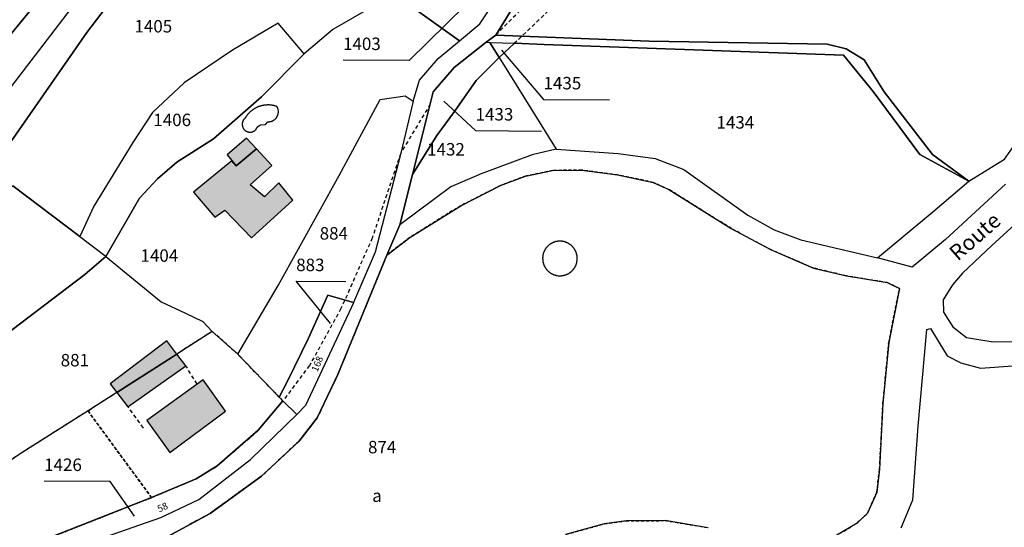
# Model space of a CAD drawing. Units: metres. Extents: x 1036964 to 1039555, y 6310944 to 6314582.
# Drawn here: x 1037857 to 1038015, y 6312386 to 6312468 of the extents above; entities that cross this region are included whole.
import ezdxf
from ezdxf.enums import TextEntityAlignment as Align

# ---------------------------------------------------------------- set-up
doc = ezdxf.new("R2010")
doc.units = ezdxf.units.M
doc.linetypes.add('TOPO1', pattern=[1, 0.6, -0.4])
doc.linetypes.add('TOPO4', pattern=[0.8, 0.5, -0.3])
for name, color, linetype in [('ig_cad_bati_dur', 152, 'CONTINUOUS'), ('ig_cad_bati_dur_hach', 24, 'CONTINUOUS'), ('ig_cad_bati_leger', 215, 'CONTINUOUS'), ('ig_cad_bati_leger_hach', 243, 'CONTINUOUS'), ('ig_cad_detail_lineaire', 252, 'TOPO1'), ('ig_cad_fleche_de_rattachement', 3, 'CONTINUOUS'), ('ig_cad_hydro', 140, 'CONTINUOUS'), ('ig_cad_lieudit', 7, 'ByLayer'), ('ig_cad_nom_voie', 8, 'CONTINUOUS'), ('ig_cad_numero_voie', 40, 'CONTINUOUS'), ('ig_cad_parcel', 3, 'CONTINUOUS'), ('ig_cad_parcel_num', 3, 'CONTINUOUS'), ('ig_cad_piscine_etang_bassin', 4, 'CONTINUOUS'), ('ig_cad_sfisc', 2, 'TOPO4'), ('ig_cad_sfisc_texte', 2, 'CONTINUOUS')]:
    doc.layers.add(name, color=color, linetype=linetype)
doc.styles.add('Times New Roman', font='times.ttf')

msp = doc.modelspace()

# ---------------------------------------------------------------- hatches: boundary and pattern name
at = {"layer": 'ig_cad_bati_dur_hach'}
for points in [[(1037884.63, 6312439.82), (1037888.08, 6312435.81), (1037889.69, 6312436.96), (1037893.94, 6312432.51), (1037900.57, 6312438.55), (1037898.33, 6312441.35), (1037896.01, 6312439.06), (1037893.71, 6312441.03), (1037897.19, 6312444.12), (1037894.75, 6312446.8), (1037891.47, 6312444.04), (1037890.81, 6312444.87)], [(1037872.34, 6312407.67), (1037881.98, 6312413.85), (1037880.38, 6312415.96), (1037871.28, 6312409.05)], [(1037872.34, 6312407.67), (1037874.11, 6312405.4), (1037883.4, 6312411.96), (1037881.98, 6312413.85)], [(1037877.16, 6312403.2), (1037880.86, 6312398.06), (1037889.79, 6312404.67), (1037886.21, 6312409.73)]]:
    msp.add_hatch(color=256, dxfattribs=at).paths.add_polyline_path(points)
at = {"layer": 'ig_cad_bati_leger_hach'}
msp.add_hatch(color=256, dxfattribs=at).paths.add_polyline_path([(1037894.75, 6312446.8), (1037893.16, 6312448.52), (1037890.05, 6312445.83), (1037891.47, 6312444.04)])

# ---------------------------------------------------------------- linework, layer by layer
at = {"layer": 'ig_cad_bati_dur'}
for points in [[(1037884.63, 6312439.82), (1037888.08, 6312435.81), (1037889.69, 6312436.96), (1037893.94, 6312432.51), (1037900.57, 6312438.55), (1037898.33, 6312441.35), (1037896.01, 6312439.06), (1037893.71, 6312441.03), (1037897.19, 6312444.12), (1037894.75, 6312446.8), (1037891.47, 6312444.04), (1037890.81, 6312444.87)], [(1037872.34, 6312407.67), (1037881.98, 6312413.85), (1037880.38, 6312415.96), (1037871.28, 6312409.05)], [(1037872.34, 6312407.67), (1037874.11, 6312405.4), (1037883.4, 6312411.96), (1037881.98, 6312413.85)], [(1037877.16, 6312403.2), (1037880.86, 6312398.06), (1037889.79, 6312404.67), (1037886.21, 6312409.73)]]:
    msp.add_lwpolyline(points, close=True, dxfattribs=at)
at = {"layer": 'ig_cad_bati_leger'}
msp.add_lwpolyline([(1037894.75, 6312446.8), (1037893.16, 6312448.52), (1037890.05, 6312445.83), (1037891.47, 6312444.04)], close=True, dxfattribs=at)
at = {"layer": 'ig_cad_detail_lineaire'}
for points in [[(1037933.15, 6312465.06), (1037944, 6312475.99), (1037962.1, 6312492.73), (1037981.13, 6312510.78), (1037985.67, 6312516.34), (1037994.67, 6312529.36)], [(1037995.39, 6312522.42), (1037989.87, 6312513.41), (1037982.51, 6312506.32), (1037947.36, 6312474.44), (1037936.15, 6312463.74)], [(1037922.64, 6312453.98), (1037917.89, 6312446.1)], [(1037917.89, 6312446.1), (1037913.32, 6312432.47), (1037908.31, 6312421.14), (1037903.24, 6312412), (1037899, 6312406.35)], [(1037946.23, 6312429.17), (1037946.23, 6312429.22), (1037946.23, 6312429.27), (1037946.23, 6312429.32), (1037946.23, 6312429.37), (1037946.23, 6312429.42), (1037946.22, 6312429.46), (1037946.22, 6312429.51), (1037946.21, 6312429.56), (1037946.2, 6312429.61), (1037946.2, 6312429.66), (1037946.19, 6312429.7), (1037946.18, 6312429.75), (1037946.17, 6312429.8), (1037946.15, 6312429.85), (1037946.13, 6312429.89), (1037946.12, 6312429.94), (1037946.11, 6312429.99), (1037946.09, 6312430.03), (1037946.08, 6312430.08), (1037946.06, 6312430.12), (1037946.04, 6312430.17), (1037946.03, 6312430.21), (1037946.01, 6312430.26), (1037945.99, 6312430.3), (1037945.97, 6312430.35), (1037945.95, 6312430.39), (1037945.92, 6312430.43), (1037945.9, 6312430.48), (1037945.88, 6312430.52), (1037945.87, 6312430.56), (1037945.84, 6312430.6), (1037945.82, 6312430.65), (1037945.79, 6312430.69), (1037945.76, 6312430.73), (1037945.74, 6312430.77), (1037945.71, 6312430.81), (1037945.68, 6312430.85), (1037945.65, 6312430.88), (1037945.62, 6312430.92), (1037945.59, 6312430.96), (1037945.56, 6312431), (1037945.52, 6312431.03), (1037945.49, 6312431.07), (1037945.46, 6312431.1), (1037945.42, 6312431.15), (1037945.39, 6312431.18), (1037945.35, 6312431.22), (1037945.32, 6312431.25), (1037945.28, 6312431.28), (1037945.25, 6312431.31), (1037945.21, 6312431.34), (1037945.17, 6312431.37), (1037945.13, 6312431.4), (1037945.09, 6312431.43), (1037945.05, 6312431.46), (1037945.01, 6312431.49), (1037944.97, 6312431.51), (1037944.93, 6312431.54), (1037944.89, 6312431.56), (1037944.85, 6312431.59), (1037944.81, 6312431.61), (1037944.76, 6312431.64), (1037944.72, 6312431.66), (1037944.68, 6312431.68), (1037944.63, 6312431.7), (1037944.59, 6312431.72), (1037944.54, 6312431.74), (1037944.5, 6312431.76), (1037944.47, 6312431.78), (1037944.42, 6312431.79), (1037944.37, 6312431.81), (1037944.33, 6312431.83), (1037944.28, 6312431.84), (1037944.24, 6312431.85), (1037944.19, 6312431.88), (1037944.14, 6312431.89), (1037944.09, 6312431.9), (1037944.05, 6312431.91), (1037944, 6312431.92), (1037943.95, 6312431.93), (1037943.9, 6312431.94), (1037943.86, 6312431.94), (1037943.81, 6312431.95), (1037943.76, 6312431.96), (1037943.71, 6312431.96), (1037943.66, 6312431.96), (1037943.61, 6312431.97), (1037943.57, 6312431.97), (1037943.52, 6312431.97), (1037943.47, 6312431.97), (1037943.42, 6312431.97), (1037943.37, 6312431.97), (1037943.32, 6312431.97), (1037943.28, 6312431.96), (1037943.23, 6312431.96), (1037943.18, 6312431.96), (1037943.13, 6312431.95), (1037943.08, 6312431.94), (1037943.03, 6312431.94), (1037942.99, 6312431.94), (1037942.94, 6312431.93), (1037942.89, 6312431.92), (1037942.84, 6312431.91), (1037942.8, 6312431.9), (1037942.75, 6312431.89), (1037942.7, 6312431.87), (1037942.66, 6312431.86), (1037942.61, 6312431.85), (1037942.57, 6312431.83), (1037942.52, 6312431.8), (1037942.47, 6312431.79), (1037942.43, 6312431.77), (1037942.37, 6312431.75), (1037942.33, 6312431.73), (1037942.29, 6312431.71), (1037942.24, 6312431.69), (1037942.2, 6312431.67), (1037942.16, 6312431.65), (1037942.11, 6312431.62), (1037942.07, 6312431.6), (1037942.03, 6312431.57), (1037941.99, 6312431.55), (1037941.95, 6312431.52), (1037941.91, 6312431.5), (1037941.87, 6312431.47), (1037941.83, 6312431.44), (1037941.79, 6312431.41), (1037941.75, 6312431.39), (1037941.71, 6312431.36), (1037941.67, 6312431.33), (1037941.64, 6312431.3), (1037941.6, 6312431.27), (1037941.56, 6312431.24), (1037941.53, 6312431.2), (1037941.5, 6312431.17), (1037941.46, 6312431.13), (1037941.43, 6312431.1), (1037941.4, 6312431.06), (1037941.36, 6312431.03), (1037941.33, 6312430.99), (1037941.3, 6312430.95), (1037941.27, 6312430.91), (1037941.24, 6312430.88), (1037941.21, 6312430.84), (1037941.18, 6312430.8), (1037941.16, 6312430.76), (1037941.13, 6312430.72), (1037941.1, 6312430.68), (1037941.08, 6312430.63), (1037941.05, 6312430.59), (1037941.03, 6312430.55), (1037941, 6312430.51), (1037940.97, 6312430.46), (1037940.95, 6312430.42), (1037940.93, 6312430.38), (1037940.91, 6312430.33), (1037940.89, 6312430.29), (1037940.87, 6312430.24), (1037940.86, 6312430.2), (1037940.84, 6312430.15), (1037940.82, 6312430.11), (1037940.81, 6312430.06), (1037940.79, 6312430.02), (1037940.78, 6312429.97), (1037940.77, 6312429.92), (1037940.75, 6312429.88), (1037940.74, 6312429.83), (1037940.73, 6312429.78), (1037940.72, 6312429.73), (1037940.71, 6312429.69), (1037940.71, 6312429.64), (1037940.7, 6312429.59), (1037940.69, 6312429.54), (1037940.69, 6312429.49), (1037940.68, 6312429.45), (1037940.68, 6312429.4), (1037940.69, 6312429.35), (1037940.67, 6312429.3), (1037940.67, 6312429.25), (1037940.67, 6312429.2), (1037940.67, 6312429.15), (1037940.67, 6312429.11), (1037940.68, 6312429.06), (1037940.68, 6312429.01), (1037940.68, 6312428.96), (1037940.69, 6312428.91), (1037940.69, 6312428.86), (1037940.7, 6312428.82), (1037940.71, 6312428.77), (1037940.71, 6312428.72), (1037940.72, 6312428.67), (1037940.73, 6312428.63), (1037940.74, 6312428.58), (1037940.75, 6312428.53), (1037940.77, 6312428.48), (1037940.78, 6312428.44), (1037940.79, 6312428.39), (1037940.81, 6312428.34), (1037940.82, 6312428.3), (1037940.84, 6312428.25), (1037940.86, 6312428.21), (1037940.87, 6312428.16), (1037940.89, 6312428.12), (1037940.9, 6312428.07), (1037940.92, 6312428.03), (1037940.94, 6312427.99), (1037940.96, 6312427.94), (1037940.99, 6312427.9), (1037941.01, 6312427.86), (1037941.03, 6312427.81), (1037941.06, 6312427.77), (1037941.08, 6312427.73), (1037941.11, 6312427.69), (1037941.14, 6312427.65), (1037941.16, 6312427.61), (1037941.19, 6312427.57), (1037941.22, 6312427.53), (1037941.25, 6312427.49), (1037941.28, 6312427.46), (1037941.31, 6312427.42), (1037941.34, 6312427.38), (1037941.38, 6312427.34), (1037941.41, 6312427.31), (1037941.44, 6312427.27), (1037941.48, 6312427.24), (1037941.51, 6312427.21), (1037941.54, 6312427.17), (1037941.58, 6312427.14), (1037941.62, 6312427.11), (1037941.65, 6312427.08), (1037941.69, 6312427.04), (1037941.73, 6312427.01), (1037941.77, 6312426.97), (1037941.81, 6312426.95), (1037941.85, 6312426.92), (1037941.89, 6312426.89), (1037941.93, 6312426.86), (1037941.96, 6312426.84), (1037942, 6312426.81), (1037942.04, 6312426.79), (1037942.08, 6312426.76), (1037942.13, 6312426.74), (1037942.17, 6312426.72), (1037942.21, 6312426.7), (1037942.26, 6312426.68), (1037942.3, 6312426.66), (1037942.34, 6312426.64), (1037942.39, 6312426.62), (1037942.43, 6312426.6), (1037942.48, 6312426.58), (1037942.53, 6312426.57), (1037942.57, 6312426.55), (1037942.62, 6312426.54), (1037942.66, 6312426.52), (1037942.71, 6312426.51), (1037942.76, 6312426.5), (1037942.8, 6312426.49), (1037942.85, 6312426.48), (1037942.9, 6312426.47), (1037942.95, 6312426.46), (1037942.99, 6312426.44), (1037943.04, 6312426.43), (1037943.09, 6312426.44), (1037943.14, 6312426.43), (1037943.19, 6312426.43), (1037943.24, 6312426.42), (1037943.28, 6312426.42), (1037943.33, 6312426.42), (1037943.38, 6312426.42), (1037943.43, 6312426.42), (1037943.48, 6312426.42), (1037943.53, 6312426.42), (1037943.57, 6312426.42), (1037943.62, 6312426.42), (1037943.67, 6312426.43), (1037943.72, 6312426.43), (1037943.77, 6312426.44), (1037943.82, 6312426.44), (1037943.86, 6312426.45), (1037943.91, 6312426.46), (1037943.96, 6312426.47), (1037944.01, 6312426.48), (1037944.05, 6312426.49), (1037944.1, 6312426.5), (1037944.15, 6312426.51), (1037944.2, 6312426.52), (1037944.24, 6312426.53), (1037944.29, 6312426.54), (1037944.33, 6312426.56), (1037944.38, 6312426.57), (1037944.43, 6312426.59), (1037944.47, 6312426.61), (1037944.51, 6312426.63), (1037944.56, 6312426.65), (1037944.6, 6312426.67), (1037944.65, 6312426.69), (1037944.69, 6312426.71), (1037944.73, 6312426.73), (1037944.78, 6312426.75), (1037944.82, 6312426.78), (1037944.86, 6312426.8), (1037944.9, 6312426.83), (1037944.95, 6312426.85), (1037944.99, 6312426.88), (1037945.03, 6312426.91), (1037945.07, 6312426.94), (1037945.11, 6312426.96), (1037945.15, 6312426.99), (1037945.19, 6312427.02), (1037945.23, 6312427.06), (1037945.26, 6312427.09), (1037945.3, 6312427.12), (1037945.33, 6312427.15), (1037945.37, 6312427.19), (1037945.4, 6312427.22), (1037945.44, 6312427.25), (1037945.47, 6312427.28), (1037945.5, 6312427.31), (1037945.54, 6312427.35), (1037945.57, 6312427.39), (1037945.6, 6312427.43), (1037945.63, 6312427.46), (1037945.66, 6312427.5), (1037945.69, 6312427.54), (1037945.72, 6312427.58), (1037945.74, 6312427.62), (1037945.77, 6312427.66), (1037945.8, 6312427.7), (1037945.82, 6312427.74), (1037945.85, 6312427.78), (1037945.87, 6312427.83), (1037945.89, 6312427.87), (1037945.91, 6312427.91), (1037945.94, 6312427.96), (1037945.96, 6312428), (1037945.98, 6312428.04), (1037946.01, 6312428.09), (1037946.03, 6312428.13), (1037946.04, 6312428.18), (1037946.06, 6312428.22), (1037946.08, 6312428.27), (1037946.09, 6312428.31), (1037946.11, 6312428.36), (1037946.12, 6312428.41), (1037946.13, 6312428.45), (1037946.14, 6312428.5), (1037946.16, 6312428.55), (1037946.17, 6312428.6), (1037946.18, 6312428.64), (1037946.19, 6312428.69), (1037946.19, 6312428.74), (1037946.2, 6312428.79), (1037946.21, 6312428.83), (1037946.21, 6312428.88), (1037946.22, 6312428.93), (1037946.22, 6312428.98), (1037946.22, 6312429.03), (1037946.23, 6312429.08), (1037946.23, 6312429.12), (1037946.23, 6312429.17)], [(1037885.24, 6312409.02), (1037883.4, 6312411.96)], [(1037876.61, 6312401.98), (1037874.11, 6312405.4)]]:
    msp.add_lwpolyline(points, dxfattribs=at)
at = {"layer": 'ig_cad_fleche_de_rattachement'}
for points in [[(1037928.22, 6312469.8), (1037919.24, 6312460.96), (1037908.64, 6312461.02)], [(1037934.05, 6312462.64), (1037940.81, 6312454.71), (1037951.41, 6312454.65)], [(1037924.8, 6312454.42), (1037929.91, 6312449.71), (1037940.51, 6312449.65)], [(1037906.61, 6312418.78), (1037901.12, 6312425.53), (1037909.07, 6312425.48)], [(1037875.17, 6312387.82), (1037871.25, 6312393.39), (1037860.65, 6312393.45)]]:
    msp.add_lwpolyline(points, dxfattribs=at)
at = {"layer": 'ig_cad_hydro'}
msp.add_lwpolyline([(1038009.07, 6312441.62), (1038003.27, 6312445.87), (1037995.47, 6312455.96), (1037992.3, 6312461.06), (1037989.4, 6312462.84), (1037986.35, 6312463.58), (1037957.75, 6312464.05), (1037933.15, 6312465.06), (1037931.62, 6312463.91), (1037932.18, 6312463.88), (1037936.15, 6312463.74), (1037940.93, 6312463.56), (1037988.95, 6312461.82), (1037993.72, 6312455.97), (1038001.23, 6312445.88)], close=True, dxfattribs=at)
at = {"layer": 'ig_cad_lieudit'}
for points in [[(1038016.14, 6312513.65), (1037995.39, 6312522.42), (1037991.64, 6312523.99), (1037973.14, 6312507.32), (1037952.78, 6312487.94), (1037939.92, 6312476.08), (1037933.15, 6312465.06), (1037931.62, 6312463.91), (1037926.49, 6312459.85), (1037923.13, 6312455.95), (1037919.79, 6312442.65), (1037917.77, 6312434.58), (1037915.67, 6312429.73), (1037907.8, 6312410.56), (1037904.49, 6312403.6), (1037901.55, 6312399.83), (1037895.55, 6312394.26), (1037887.3, 6312388.27), (1037880.28, 6312384.44)], [(1037880.28, 6312384.44), (1037887.3, 6312388.27), (1037895.55, 6312394.26), (1037901.55, 6312399.83), (1037904.49, 6312403.6), (1037907.8, 6312410.56), (1037915.67, 6312429.73), (1037917.77, 6312434.58), (1037919.79, 6312442.65), (1037923.13, 6312455.95), (1037926.49, 6312459.85), (1037931.62, 6312463.91), (1037933.15, 6312465.06), (1037939.92, 6312476.08)]]:
    msp.add_lwpolyline(points, dxfattribs=at)
at = {"layer": 'ig_cad_parcel'}
for points in [[(1038016.14, 6312513.65), (1037995.39, 6312522.42), (1037991.64, 6312523.99), (1037973.14, 6312507.32), (1037952.78, 6312487.94), (1037939.92, 6312476.08), (1037933.15, 6312465.06), (1037957.75, 6312464.05), (1037986.35, 6312463.58), (1037989.4, 6312462.84), (1037992.3, 6312461.06), (1037995.47, 6312455.96), (1038003.27, 6312445.87), (1038009.07, 6312441.62), (1038014.79, 6312445.14), (1038019.35, 6312451.54), (1038027.21, 6312463.96), (1038027.3, 6312486.99), (1038012.26, 6312487.95), (1038004.14, 6312471.64), (1037998.92, 6312473.57), (1038002.94, 6312482.13), (1038010.09, 6312498.12)], [(1037869.63, 6312494.29), (1037867.79, 6312490.73), (1037861.8, 6312480.71), (1037859.31, 6312477.61), (1037849.64, 6312467.54), (1037843.16, 6312459.94), (1037838.21, 6312453.56), (1037843.15, 6312450.41), (1037862.18, 6312473.58), (1037878.1, 6312493.86), (1037887.38, 6312501.23), (1037889.65, 6312503.12), (1037899.31, 6312510.18), (1037894.18, 6312516.03), (1037885.29, 6312508.74), (1037884.21, 6312508.22), (1037875.22, 6312503.85), (1037873.68, 6312502.18)], [(1037843.15, 6312450.41), (1037845.63, 6312448.48), (1037847.85, 6312446.95), (1037881.38, 6312490.72), (1037891.04, 6312496.74), (1037887.38, 6312501.23), (1037878.1, 6312493.86), (1037862.18, 6312473.58)], [(1037847.85, 6312446.95), (1037881.38, 6312490.72), (1037891.04, 6312496.74), (1037894.04, 6312493.17), (1037889.42, 6312489.37), (1037881.55, 6312482.28), (1037872.69, 6312472.29), (1037867.49, 6312465.47), (1037852.22, 6312443.53), (1037849.51, 6312445.66)], [(1037925.85, 6312477.14), (1037920.38, 6312473.75), (1037916.86, 6312471.66), (1037927.32, 6312464.13), (1037930.57, 6312466.85), (1037933.07, 6312470.54), (1037929.99, 6312473.82), (1037926.8, 6312476.52)], [(1037916.86, 6312471.66), (1037907, 6312465.97), (1037902.42, 6312462.05), (1037895.55, 6312455.12), (1037887.87, 6312448.39), (1037881.96, 6312444.65), (1037878.88, 6312441.98), (1037875.95, 6312438.87), (1037870.56, 6312429.52), (1037879.47, 6312422.24), (1037883.35, 6312420.4), (1037886.12, 6312419.07), (1037887.62, 6312417.48), (1037891.73, 6312413.83), (1037898.22, 6312424.83), (1037908, 6312442.53), (1037914.58, 6312454.73), (1037918.59, 6312455.28), (1037919.87, 6312454.46), (1037920.92, 6312457.81), (1037923.91, 6312461.28), (1037927.32, 6312464.13)], [(1037902.42, 6312462.05), (1037898.21, 6312466.97), (1037890.9, 6312462.64), (1037883.16, 6312457.38), (1037878.03, 6312452.6), (1037874.88, 6312447.82), (1037868.63, 6312437.6), (1037866.37, 6312432.72), (1037870.42, 6312429.65), (1037870.56, 6312429.52), (1037875.95, 6312438.87), (1037878.88, 6312441.98), (1037881.96, 6312444.65), (1037887.87, 6312448.39), (1037895.55, 6312455.12)], [(1037933.68, 6312461.47), (1037930.02, 6312457.75), (1037926.52, 6312452.76), (1037923.68, 6312448.92), (1037919.79, 6312442.65), (1037923.13, 6312455.95), (1037926.49, 6312459.85), (1037931.62, 6312463.91), (1037932.18, 6312463.88)], [(1037936.15, 6312463.74), (1037933.68, 6312461.47), (1037932.18, 6312463.88)], [(1037994.4, 6312429.3), (1038003.3, 6312436.7), (1038009.07, 6312441.62), (1038001.23, 6312445.88), (1037993.72, 6312455.97), (1037988.95, 6312461.82), (1037940.93, 6312463.56), (1037936.15, 6312463.74), (1037933.68, 6312461.47), (1037942.85, 6312446.75), (1037952.8, 6312446.03), (1037958.76, 6312445.25), (1037963.32, 6312443.45), (1037973.61, 6312436.14), (1037977.83, 6312433.78), (1037982.12, 6312432.16)], [(1037933.68, 6312461.47), (1037942.85, 6312446.75), (1037939.02, 6312445.84), (1037930.79, 6312442.8), (1037925.95, 6312440.69), (1037917.77, 6312434.58), (1037919.79, 6312442.65), (1037923.68, 6312448.92), (1037926.52, 6312452.76), (1037930.02, 6312457.75)], [(1037898.4, 6312406.93), (1037891.73, 6312413.83), (1037898.22, 6312424.83), (1037908, 6312442.53), (1037914.58, 6312454.73), (1037918.59, 6312455.28), (1037919.87, 6312454.46), (1037917.89, 6312446.1), (1037913.8, 6312430.19), (1037910.33, 6312422.15), (1037906.2, 6312423.32), (1037903.05, 6312416.29), (1037899.79, 6312409.61)], [(1037827.16, 6312391.37), (1037819.68, 6312398.88), (1037819.11, 6312399.71), (1037820.13, 6312402.21), (1037822.18, 6312404.98), (1037824.31, 6312407), (1037834.13, 6312412.39), (1037838.59, 6312415.43), (1037846.57, 6312422.52), (1037851.03, 6312427.15), (1037847.87, 6312433.71), (1037855.64, 6312440.87), (1037866.37, 6312432.72), (1037870.42, 6312429.65), (1037870.56, 6312429.52), (1037867.19, 6312426.61), (1037855.56, 6312417.8), (1037843.52, 6312407.61), (1037836.22, 6312403.14), (1037833.45, 6312400.83), (1037827.2, 6312391.41)], [(1037836, 6312384.14), (1037827.16, 6312391.37), (1037827.2, 6312391.41), (1037833.45, 6312400.83), (1037836.22, 6312403.14), (1037843.52, 6312407.61), (1037855.56, 6312417.8), (1037867.19, 6312426.61), (1037870.56, 6312429.52), (1037879.47, 6312422.24), (1037883.35, 6312420.4), (1037886.12, 6312419.07), (1037887.62, 6312417.48), (1037881.98, 6312413.85), (1037872.34, 6312407.67), (1037867.71, 6312404.71), (1037856.83, 6312397.86), (1037847.32, 6312391.36), (1037843.02, 6312389.42), (1037839.44, 6312387.33)], [(1037901.24, 6312404.14), (1037899, 6312406.35), (1037898.4, 6312406.93), (1037899.79, 6312409.61), (1037903.05, 6312416.29), (1037906.2, 6312423.32), (1037910.33, 6312422.15), (1037910.3, 6312422.06), (1037902.63, 6312405.58)], [(1037836, 6312384.14), (1037842.36, 6312374.12), (1037848.31, 6312378.03), (1037858.06, 6312382.99), (1037877.91, 6312390.81), (1037885.05, 6312393.83), (1037888.45, 6312395.91), (1037895.04, 6312401.62), (1037899, 6312406.35), (1037898.4, 6312406.93), (1037891.73, 6312413.83), (1037887.62, 6312417.48), (1037881.98, 6312413.85), (1037872.34, 6312407.67), (1037867.71, 6312404.71), (1037856.83, 6312397.86), (1037847.32, 6312391.36), (1037843.02, 6312389.42), (1037839.44, 6312387.33)], [(1037842.36, 6312374.12), (1037843.56, 6312372.38), (1037852.39, 6312377.79), (1037860.57, 6312381.01), (1037879.42, 6312387.6), (1037885.48, 6312390.48), (1037893.81, 6312396.9), (1037901.24, 6312404.14), (1037899, 6312406.35), (1037895.04, 6312401.62), (1037888.45, 6312395.91), (1037885.05, 6312393.83), (1037877.91, 6312390.81), (1037858.06, 6312382.99), (1037848.31, 6312378.03)]]:
    msp.add_lwpolyline(points, close=True, dxfattribs=at)
for points in [[(1037852.22, 6312443.53), (1037867.49, 6312465.47), (1037872.69, 6312472.29)], [(1037916.86, 6312471.66), (1037907, 6312465.97), (1037902.42, 6312462.05), (1037898.21, 6312466.97), (1037890.9, 6312462.64), (1037883.16, 6312457.38), (1037878.03, 6312452.6), (1037874.88, 6312447.82), (1037868.63, 6312437.6), (1037866.37, 6312432.72), (1037855.64, 6312440.87)], [(1038014.95, 6312441.1), (1038005.31, 6312432.22), (1037999.97, 6312427.77), (1037994.4, 6312429.3), (1038003.3, 6312436.7), (1038009.07, 6312441.62), (1038014.79, 6312445.14)], [(1037880.28, 6312384.44), (1037887.3, 6312388.27), (1037895.55, 6312394.26), (1037901.55, 6312399.83), (1037904.49, 6312403.6), (1037907.8, 6312410.56), (1037915.67, 6312429.73), (1037919.35, 6312432.55), (1037927.53, 6312437.66), (1037933.89, 6312440.91), (1037937.9, 6312442.42), (1037942.27, 6312443.33), (1037946.93, 6312443.37), (1037952.68, 6312442.62), (1037958.41, 6312441.41), (1037960.95, 6312440.24), (1037970.96, 6312433.99), (1037977.25, 6312430.61), (1037984.14, 6312427.66), (1037989.44, 6312426.39), (1037995.99, 6312425.32), (1037997.95, 6312424.37), (1037996.23, 6312415.72), (1037995.3, 6312405.9), (1037994.75, 6312395.35), (1037994.3, 6312391.64), (1037992.82, 6312388.31), (1037991.14, 6312386.71), (1037987.63, 6312384.62)], [(1038022.04, 6312439.71), (1038012.79, 6312431.26), (1038008.08, 6312426.85), (1038006.48, 6312424.95), (1038004.95, 6312422.57), (1038005.03, 6312420.59), (1038006.51, 6312418.21), (1038008.69, 6312416.52), (1038012.97, 6312415.79), (1038024.4, 6312415.95)], [(1037998.23, 6312385.94), (1038000.08, 6312390.45), (1038000.95, 6312402.3), (1038002.34, 6312417.8), (1038002.92, 6312417.94), (1038005.59, 6312413.56), (1038007.78, 6312412.45), (1038010.97, 6312411.56), (1038020.58, 6312412.3), (1038028.33, 6312412.84), (1038033.31, 6312404.81), (1038038.29, 6312398.96), (1038042.78, 6312394.99), (1038048.89, 6312390.74), (1038054.24, 6312387.36), (1038058.83, 6312385.8)], [(1037967.26, 6312385.98), (1037960.36, 6312387.11), (1037954.06, 6312387.07), (1037950.56, 6312386.58), (1037944.37, 6312384.87)]]:
    msp.add_lwpolyline(points, dxfattribs=at)
at = {"layer": 'ig_cad_piscine_etang_bassin'}
msp.add_lwpolyline([(1037895.45, 6312450.65), (1037896.21, 6312450.71), (1037896.59, 6312451.13), (1037896.63, 6312451.13), (1037896.67, 6312451.14), (1037896.71, 6312451.14), (1037896.75, 6312451.14), (1037896.79, 6312451.14), (1037896.82, 6312451.15), (1037896.86, 6312451.15), (1037896.9, 6312451.16), (1037896.94, 6312451.16), (1037896.98, 6312451.17), (1037897.02, 6312451.18), (1037897.06, 6312451.19), (1037897.09, 6312451.2), (1037897.13, 6312451.21), (1037897.17, 6312451.22), (1037897.21, 6312451.23), (1037897.24, 6312451.25), (1037897.28, 6312451.26), (1037897.31, 6312451.28), (1037897.35, 6312451.29), (1037897.39, 6312451.31), (1037897.42, 6312451.33), (1037897.45, 6312451.35), (1037897.49, 6312451.37), (1037897.52, 6312451.39), (1037897.55, 6312451.41), (1037897.59, 6312451.43), (1037897.62, 6312451.45), (1037897.65, 6312451.47), (1037897.68, 6312451.49), (1037897.71, 6312451.52), (1037897.74, 6312451.55), (1037897.77, 6312451.57), (1037897.8, 6312451.6), (1037897.82, 6312451.63), (1037897.85, 6312451.66), (1037897.88, 6312451.69), (1037897.91, 6312451.72), (1037897.93, 6312451.75), (1037897.95, 6312451.78), (1037897.97, 6312451.81), (1037897.99, 6312451.84), (1037898.01, 6312451.88), (1037898.03, 6312451.91), (1037898.05, 6312451.94), (1037898.07, 6312451.98), (1037898.09, 6312452.01), (1037898.11, 6312452.05), (1037898.12, 6312452.08), (1037898.14, 6312452.12), (1037898.15, 6312452.15), (1037898.17, 6312452.19), (1037898.18, 6312452.23), (1037898.19, 6312452.27), (1037898.2, 6312452.3), (1037898.21, 6312452.34), (1037898.22, 6312452.38), (1037898.23, 6312452.42), (1037898.24, 6312452.46), (1037898.24, 6312452.5), (1037898.25, 6312452.53), (1037898.25, 6312452.57), (1037898.26, 6312452.61), (1037898.26, 6312452.65), (1037898.26, 6312452.69), (1037898.26, 6312452.73), (1037898.26, 6312452.77), (1037898.26, 6312452.81), (1037898.26, 6312452.85), (1037898.25, 6312452.89), (1037898.26, 6312452.92), (1037898.25, 6312452.96), (1037898.25, 6312453), (1037898.24, 6312453.04), (1037898.23, 6312453.08), (1037898.22, 6312453.12), (1037898.21, 6312453.15), (1037898.2, 6312453.19), (1037898.19, 6312453.23), (1037898.18, 6312453.27), (1037898.17, 6312453.3), (1037898.15, 6312453.34), (1037898.14, 6312453.38), (1037898.12, 6312453.41), (1037898.1, 6312453.45), (1037898.08, 6312453.48), (1037898.07, 6312453.52), (1037898.05, 6312453.55), (1037898.02, 6312453.58), (1037897.96, 6312453.6), (1037897.89, 6312453.62), (1037897.83, 6312453.64), (1037897.77, 6312453.66), (1037897.7, 6312453.68), (1037897.64, 6312453.7), (1037897.57, 6312453.72), (1037897.51, 6312453.74), (1037897.44, 6312453.75), (1037897.38, 6312453.76), (1037897.31, 6312453.77), (1037897.25, 6312453.78), (1037897.18, 6312453.79), (1037897.12, 6312453.8), (1037897.05, 6312453.81), (1037896.98, 6312453.82), (1037896.92, 6312453.82), (1037896.85, 6312453.83), (1037896.79, 6312453.83), (1037896.72, 6312453.83), (1037896.65, 6312453.83), (1037896.59, 6312453.83), (1037896.52, 6312453.83), (1037896.45, 6312453.83), (1037896.39, 6312453.82), (1037896.32, 6312453.82), (1037896.25, 6312453.82), (1037896.19, 6312453.81), (1037896.12, 6312453.8), (1037896.06, 6312453.8), (1037895.99, 6312453.79), (1037895.92, 6312453.78), (1037895.86, 6312453.77), (1037895.79, 6312453.75), (1037895.73, 6312453.74), (1037895.66, 6312453.73), (1037895.6, 6312453.71), (1037895.53, 6312453.69), (1037895.47, 6312453.68), (1037895.41, 6312453.66), (1037895.34, 6312453.64), (1037895.28, 6312453.62), (1037895.22, 6312453.6), (1037895.15, 6312453.57), (1037895.09, 6312453.56), (1037895.03, 6312453.54), (1037894.97, 6312453.51), (1037894.91, 6312453.48), (1037894.85, 6312453.46), (1037894.79, 6312453.43), (1037894.73, 6312453.4), (1037894.67, 6312453.37), (1037894.61, 6312453.34), (1037894.55, 6312453.31), (1037894.49, 6312453.27), (1037894.44, 6312453.24), (1037894.38, 6312453.2), (1037894.32, 6312453.17), (1037894.27, 6312453.13), (1037894.21, 6312453.09), (1037894.16, 6312453.06), (1037894.11, 6312453.02), (1037894.05, 6312452.98), (1037894, 6312452.94), (1037893.94, 6312452.9), (1037893.89, 6312452.86), (1037893.84, 6312452.82), (1037893.79, 6312452.78), (1037893.74, 6312452.73), (1037893.69, 6312452.69), (1037893.64, 6312452.64), (1037893.59, 6312452.59), (1037893.55, 6312452.54), (1037893.5, 6312452.5), (1037893.46, 6312452.45), (1037893.41, 6312452.4), (1037893.37, 6312452.35), (1037893.33, 6312452.29), (1037893.29, 6312452.24), (1037893.25, 6312452.19), (1037893.21, 6312452.14), (1037893.17, 6312452.08), (1037893.13, 6312452.03), (1037893.09, 6312451.97), (1037893.06, 6312451.92), (1037893.02, 6312451.86), (1037892.99, 6312451.81), (1037892.95, 6312451.75), (1037892.91, 6312451.69), (1037892.87, 6312451.66), (1037892.84, 6312451.63), (1037892.81, 6312451.59), (1037892.77, 6312451.56), (1037892.74, 6312451.53), (1037892.71, 6312451.49), (1037892.68, 6312451.45), (1037892.66, 6312451.42), (1037892.63, 6312451.38), (1037892.61, 6312451.34), (1037892.59, 6312451.3), (1037892.57, 6312451.26), (1037892.56, 6312451.22), (1037892.54, 6312451.17), (1037892.52, 6312451.13), (1037892.51, 6312451.08), (1037892.5, 6312451.04), (1037892.49, 6312450.99), (1037892.48, 6312450.95), (1037892.47, 6312450.9), (1037892.46, 6312450.85), (1037892.46, 6312450.81), (1037892.46, 6312450.76), (1037892.46, 6312450.71), (1037892.46, 6312450.66), (1037892.46, 6312450.62), (1037892.47, 6312450.57), (1037892.48, 6312450.52), (1037892.48, 6312450.48), (1037892.48, 6312450.43), (1037892.5, 6312450.39), (1037892.51, 6312450.34), (1037892.53, 6312450.3), (1037892.54, 6312450.25), (1037892.56, 6312450.21), (1037892.58, 6312450.17), (1037892.6, 6312450.13), (1037892.63, 6312450.09), (1037892.65, 6312450.05), (1037892.68, 6312450), (1037892.71, 6312449.96), (1037892.74, 6312449.92), (1037892.77, 6312449.89), (1037892.8, 6312449.85), (1037892.83, 6312449.82), (1037892.87, 6312449.79), (1037892.9, 6312449.76), (1037892.94, 6312449.73), (1037892.98, 6312449.7), (1037893.02, 6312449.67), (1037893.06, 6312449.65), (1037893.1, 6312449.62), (1037893.14, 6312449.6), (1037893.18, 6312449.58), (1037893.22, 6312449.56), (1037893.27, 6312449.55), (1037893.31, 6312449.53), (1037893.36, 6312449.52), (1037893.4, 6312449.5), (1037893.45, 6312449.49), (1037893.49, 6312449.49), (1037893.54, 6312449.48), (1037893.59, 6312449.47), (1037893.63, 6312449.47), (1037893.68, 6312449.47), (1037893.73, 6312449.47), (1037893.78, 6312449.47), (1037893.82, 6312449.47), (1037893.87, 6312449.48), (1037893.92, 6312449.48), (1037893.96, 6312449.49), (1037894.01, 6312449.5), (1037894.05, 6312449.51), (1037894.1, 6312449.52), (1037894.14, 6312449.54), (1037894.19, 6312449.56), (1037894.23, 6312449.58), (1037894.27, 6312449.6), (1037894.31, 6312449.62), (1037894.35, 6312449.64), (1037894.39, 6312449.67), (1037894.43, 6312449.69), (1037894.47, 6312449.72), (1037894.51, 6312449.75), (1037894.54, 6312449.78), (1037894.57, 6312449.82), (1037894.61, 6312449.85), (1037894.64, 6312449.88), (1037894.67, 6312449.92), (1037894.68, 6312449.94), (1037894.69, 6312449.96), (1037894.7, 6312449.98), (1037894.71, 6312449.99), (1037894.72, 6312450.01), (1037894.73, 6312450.03), (1037894.74, 6312450.05), (1037894.75, 6312450.07), (1037894.76, 6312450.09), (1037894.77, 6312450.11), (1037894.78, 6312450.12), (1037894.79, 6312450.14), (1037894.8, 6312450.16), (1037894.82, 6312450.18), (1037894.83, 6312450.19), (1037894.84, 6312450.21), (1037894.85, 6312450.23), (1037894.87, 6312450.24), (1037894.88, 6312450.26), (1037894.89, 6312450.28), (1037894.91, 6312450.29), (1037894.92, 6312450.31), (1037894.93, 6312450.32), (1037894.95, 6312450.34), (1037894.96, 6312450.35), (1037894.98, 6312450.37), (1037894.99, 6312450.38), (1037895.01, 6312450.4), (1037895.03, 6312450.41), (1037895.04, 6312450.42), (1037895.06, 6312450.44), (1037895.07, 6312450.45), (1037895.09, 6312450.46), (1037895.12, 6312450.48), (1037895.13, 6312450.49), (1037895.15, 6312450.49), (1037895.17, 6312450.5), (1037895.18, 6312450.52), (1037895.2, 6312450.53), (1037895.22, 6312450.54), (1037895.24, 6312450.55), (1037895.26, 6312450.56), (1037895.27, 6312450.57), (1037895.29, 6312450.58), (1037895.31, 6312450.59), (1037895.33, 6312450.6), (1037895.35, 6312450.61), (1037895.37, 6312450.62), (1037895.39, 6312450.63), (1037895.41, 6312450.63), (1037895.43, 6312450.64), (1037895.45, 6312450.65), (1037895.47, 6312450.66)], close=True, dxfattribs=at)
at = {"layer": 'ig_cad_sfisc'}
for points in [[(1037987.63, 6312384.62), (1037991.14, 6312386.71), (1037992.82, 6312388.31), (1037994.3, 6312391.64), (1037994.75, 6312395.35), (1037995.3, 6312405.9), (1037996.23, 6312415.72), (1037997.95, 6312424.37), (1037995.99, 6312425.32), (1037989.44, 6312426.39), (1037984.14, 6312427.66), (1037977.25, 6312430.61), (1037970.96, 6312433.99), (1037960.95, 6312440.24), (1037958.41, 6312441.41), (1037952.68, 6312442.62), (1037946.93, 6312443.37), (1037942.27, 6312443.33), (1037937.9, 6312442.42), (1037933.89, 6312440.91), (1037927.53, 6312437.66), (1037919.35, 6312432.55), (1037915.67, 6312429.73), (1037907.8, 6312410.56), (1037904.49, 6312403.6), (1037901.55, 6312399.83), (1037895.55, 6312394.26), (1037887.3, 6312388.27), (1037880.28, 6312384.44)], [(1037944.37, 6312384.87), (1037950.56, 6312386.58), (1037954.06, 6312387.07), (1037960.36, 6312387.11), (1037967.26, 6312385.98)]]:
    msp.add_lwpolyline(points, dxfattribs=at)
for points in [[(1037872.34, 6312407.67), (1037867.71, 6312404.71), (1037877.91, 6312390.81), (1037885.05, 6312393.83), (1037888.45, 6312395.91), (1037895.04, 6312401.62), (1037899, 6312406.35), (1037898.4, 6312406.93), (1037891.73, 6312413.83), (1037887.62, 6312417.48), (1037881.98, 6312413.85)], [(1037842.36, 6312374.12), (1037848.31, 6312378.03), (1037858.06, 6312382.99), (1037877.91, 6312390.81), (1037867.71, 6312404.71), (1037856.83, 6312397.86), (1037847.32, 6312391.36), (1037843.02, 6312389.42), (1037839.44, 6312387.33), (1037836, 6312384.14)]]:
    msp.add_lwpolyline(points, close=True, dxfattribs=at)

# ---------------------------------------------------------------- texts
at = {"layer": 'ig_cad_nom_voie', "style": 'Times New Roman'}
msp.add_text('Route', height=2.5, rotation=41.1, dxfattribs=at).set_placement((1038007.82, 6312428.09), align=Align.BOTTOM_LEFT)
msp.add_text('Route', height=2.5, rotation=41.1, dxfattribs=at).set_placement((1038007.82, 6312428.09), align=Align.BOTTOM_LEFT)
at = {"layer": 'ig_cad_numero_voie', "style": 'Times New Roman'}
for s, rotation, p in [('168', 67.7, (1037904.85, 6312410.77)), ('58', 23.9, (1037879.27, 6312388.11))]:
    msp.add_text(s, height=1.1, rotation=rotation, dxfattribs=at).set_placement(p, align=Align.BOTTOM_LEFT)
at = {"layer": 'ig_cad_parcel_num', "style": 'Times New Roman'}
for s, p in [('1405', (1037875.16, 6312464.84)), ('1403', (1037908.64, 6312462.02)), ('1435', (1037940.82, 6312455.71)), ('1406', (1037878.19, 6312449.81)), ('1433', (1037929.91, 6312450.71)), ('1434', (1037968.58, 6312449.41)), ('1432', (1037922.13, 6312445.09)), ('884', (1037904.89, 6312431.6)), ('1404', (1037876.13, 6312428.03)), ('883', (1037901.12, 6312426.53)), ('881', (1037863.32, 6312411.24)), ('874', (1037912.65, 6312397.29)), ('1426', (1037860.66, 6312394.45))]:
    msp.add_text(s, height=2, dxfattribs=at).set_placement(p, align=Align.BOTTOM_LEFT)
at = {"layer": 'ig_cad_sfisc_texte', "style": 'Times New Roman'}
msp.add_text('a', height=2, dxfattribs=at).set_placement((1037913.32, 6312389.49), align=Align.BOTTOM_LEFT)

doc.saveas('drawing.dxf')
